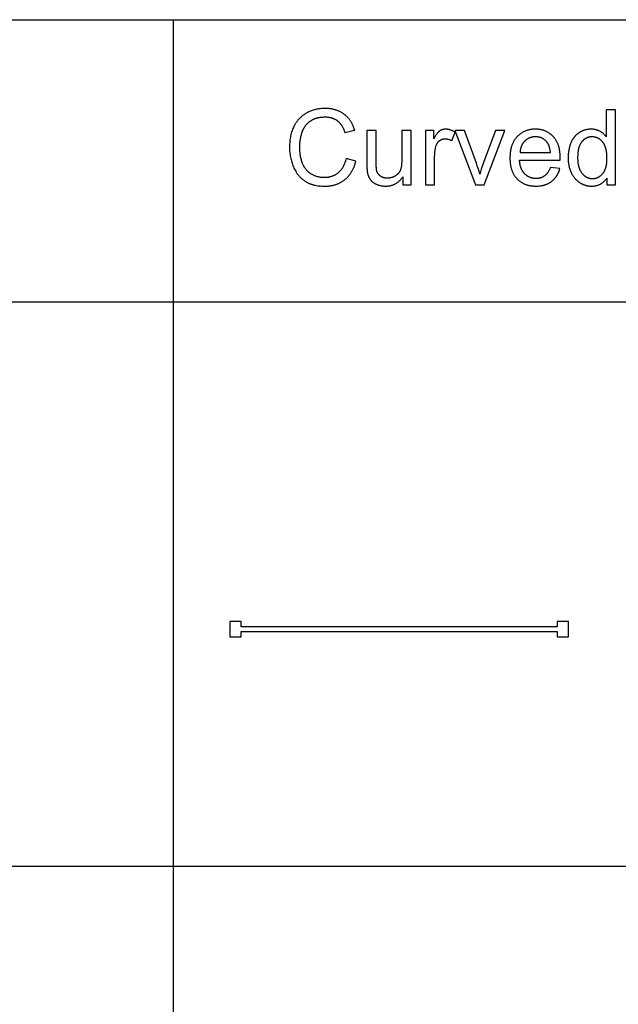
# Model space of a CAD drawing. Units: millimetres. Extents: x 0 to 81000, y 0 to 18000.
# Drawn here: x 17183 to 20365, y 8265 to 13500 of the extents above; entities that cross this region are included whole.
import ezdxf

# ---------------------------------------------------------------- set-up
doc = ezdxf.new("R2010")
doc.units = ezdxf.units.MM
doc.header["$MEASUREMENT"] = 0
for name, color, linetype, true_color in [('- TAB', 4, 'Continuous', 0x00ffff), ('- TITLES', 7, 'Continuous', 0x7fffbf), ('2D DRAWING', 2, 'Continuous', 0xffff00)]:
    doc.layers.add(name, color=color, linetype=linetype, true_color=true_color)

msp = doc.modelspace()

# ---------------------------------------------------------------- linework, layer by layer
at = {"layer": '- TAB'}
for points in [[(12000, 13500), (27000, 13500)], [(18000, 0), (18000, 13500)], [(12000, 12000), (27000, 12000)], [(12000, 9000), (27000, 9000)]]:
    msp.add_lwpolyline(points, dxfattribs=at)
at = {"layer": '- TITLES'}
for points in [[(18963.9, 12911.8), (18961.8, 12918.6), (18960.7, 12922), (18959.5, 12925.3), (18958.3, 12928.5), (18957, 12931.7), (18955.7, 12934.9), (18954.3, 12938), (18952.9, 12941), (18951.4, 12944), (18949.9, 12946.9), (18948.4, 12949.9), (18946.7, 12952.7), (18945.1, 12955.5), (18943.4, 12958.3), (18941.6, 12961), (18939.8, 12963.6), (18938, 12966.2), (18936.1, 12968.8), (18934.1, 12971.3), (18932.1, 12973.8), (18930.1, 12976.2), (18928, 12978.6), (18925.8, 12980.9), (18923.6, 12983.2), (18921.4, 12985.4), (18919.1, 12987.6), (18916.8, 12989.7), (18914.4, 12991.8), (18911.9, 12993.8), (18909.5, 12995.8), (18906.9, 12997.7), (18904.4, 12999.6), (18901.7, 13001.4), (18899.1, 13003.2), (18896.4, 13004.9), (18893.7, 13006.5), (18890.9, 13008.1), (18888.1, 13009.6), (18885.3, 13011.1), (18882.4, 13012.5), (18879.5, 13013.8), (18876.6, 13015.1), (18873.6, 13016.3), (18870.5, 13017.5), (18867.5, 13018.6), (18864.4, 13019.6), (18861.3, 13020.6), (18858.1, 13021.5), (18854.9, 13022.4), (18851.6, 13023.2), (18848.3, 13024), (18845, 13024.6), (18841.7, 13025.3), (18838.3, 13025.8), (18834.8, 13026.3), (18831.4, 13026.8), (18827.9, 13027.2), (18824.3, 13027.5), (18820.7, 13027.8), (18813.5, 13028.1), (18806, 13028.3), (18799.5, 13028.2), (18793, 13027.9), (18786.5, 13027.4), (18780.1, 13026.7), (18773.8, 13025.9), (18767.6, 13024.9), (18761.5, 13023.6), (18755.4, 13022.2), (18749.3, 13020.6), (18743.4, 13018.8), (18737.5, 13016.8), (18731.7, 13014.7), (18725.9, 13012.3), (18720.3, 13009.8), (18714.6, 13007), (18709.1, 13004.1), (18706.4, 13002.6), (18703.7, 13001), (18701, 12999.4), (18698.4, 12997.7), (18695.8, 12996), (18693.3, 12994.3), (18690.8, 12992.5), (18688.4, 12990.7), (18685.9, 12988.8), (18683.6, 12986.9), (18681.2, 12984.9), (18678.9, 12982.9), (18676.7, 12980.8), (18674.4, 12978.7), (18672.3, 12976.6), (18670.1, 12974.4), (18668, 12972.2), (18666, 12969.9), (18663.9, 12967.6), (18661.9, 12965.2), (18660, 12962.8), (18658.1, 12960.4), (18656.2, 12957.9), (18654.4, 12955.4), (18652.6, 12952.8), (18650.9, 12950.2), (18649.2, 12947.5), (18647.5, 12944.8), (18645.9, 12942), (18644.3, 12939.2), (18641.2, 12933.5), (18638.3, 12927.6), (18635.6, 12921.6), (18633.1, 12915.5), (18630.8, 12909.3), (18628.6, 12902.9), (18626.7, 12896.4), (18624.9, 12889.8), (18623.3, 12883), (18621.9, 12876.2), (18620.7, 12869.2), (18619.7, 12862), (18618.8, 12854.8), (18618.2, 12847.4), (18617.7, 12839.9), (18617.5, 12832.3), (18617.4, 12824.6), (18617.4, 12817.4), (18617.7, 12810.4), (18618.1, 12803.4), (18618.7, 12796.4), (18619.4, 12789.5), (18620.3, 12782.7), (18621.4, 12775.9), (18622.6, 12769.2), (18624, 12762.5), (18625.6, 12755.9), (18627.3, 12749.3), (18629.2, 12742.8), (18631.3, 12736.4), (18633.5, 12730), (18635.9, 12723.7), (18638.5, 12717.4), (18641.2, 12711.3), (18644.1, 12705.3), (18647.1, 12699.5), (18650.3, 12693.9), (18651.9, 12691.2), (18653.6, 12688.5), (18655.3, 12685.9), (18657.1, 12683.3), (18658.9, 12680.8), (18660.7, 12678.3), (18662.6, 12675.8), (18664.5, 12673.4), (18666.4, 12671.1), (18668.4, 12668.7), (18670.4, 12666.5), (18672.5, 12664.3), (18674.6, 12662.1), (18676.7, 12660), (18678.9, 12657.9), (18681.1, 12655.8), (18683.3, 12653.8), (18685.6, 12651.9), (18687.9, 12650), (18690.3, 12648.2), (18692.7, 12646.3), (18695.1, 12644.6), (18697.6, 12642.9), (18700.1, 12641.2), (18702.7, 12639.6), (18705.3, 12638), (18707.9, 12636.5), (18710.6, 12635), (18713.4, 12633.6), (18716.1, 12632.3), (18719, 12631), (18721.9, 12629.7), (18724.8, 12628.5), (18727.8, 12627.3), (18730.8, 12626.2), (18733.9, 12625.2), (18737, 12624.2), (18740.2, 12623.2), (18743.4, 12622.3), (18746.6, 12621.5), (18749.9, 12620.7), (18753.3, 12619.9), (18760.2, 12618.6), (18767.2, 12617.5), (18774.4, 12616.5), (18781.8, 12615.8), (18789.4, 12615.3), (18797.2, 12615), (18805.2, 12614.9), (18809.1, 12614.9), (18813, 12615), (18816.8, 12615.2), (18820.5, 12615.4), (18824.3, 12615.7), (18828, 12616.1), (18831.6, 12616.5), (18835.2, 12617), (18838.8, 12617.6), (18842.4, 12618.2), (18845.9, 12618.9), (18849.4, 12619.7), (18852.8, 12620.5), (18856.2, 12621.4), (18859.5, 12622.4), (18862.9, 12623.4), (18866.1, 12624.6), (18869.4, 12625.7), (18872.6, 12627), (18875.8, 12628.3), (18878.9, 12629.6), (18882, 12631.1), (18885.1, 12632.6), (18888.1, 12634.1), (18891.1, 12635.8), (18894, 12637.5), (18896.9, 12639.3), (18899.8, 12641.1), (18902.6, 12643), (18905.4, 12645), (18908.2, 12647), (18910.9, 12649.1), (18913.6, 12651.3), (18916.2, 12653.5), (18918.8, 12655.8), (18921.3, 12658.2), (18923.7, 12660.6), (18926.2, 12663), (18928.5, 12665.6), (18930.8, 12668.2), (18933.1, 12670.8), (18935.3, 12673.5), (18937.5, 12676.3), (18939.6, 12679.1), (18941.6, 12682), (18943.6, 12685), (18945.6, 12688), (18947.5, 12691.1), (18949.3, 12694.2), (18951.1, 12697.4), (18952.8, 12700.7), (18954.5, 12704), (18956.2, 12707.4), (18957.7, 12710.8), (18959.3, 12714.3), (18960.8, 12717.9), (18962.2, 12721.5), (18963.6, 12725.2), (18966.2, 12732.7), (18968.5, 12740.5), (18970.7, 12748.5)], [(18917.8, 12761.9), (18916.4, 12755.7), (18914.8, 12749.6), (18913, 12743.8), (18912.1, 12741), (18911.1, 12738.2), (18910.1, 12735.4), (18909.1, 12732.8), (18908, 12730.1), (18906.9, 12727.5), (18905.7, 12725), (18904.5, 12722.5), (18903.2, 12720), (18902, 12717.6), (18900.6, 12715.3), (18899.3, 12713), (18897.9, 12710.7), (18896.4, 12708.5), (18894.9, 12706.3), (18893.4, 12704.2), (18891.9, 12702.2), (18890.3, 12700.2), (18888.6, 12698.2), (18887, 12696.3), (18885.3, 12694.4), (18883.5, 12692.6), (18881.7, 12690.8), (18879.9, 12689.1), (18878, 12687.4), (18876.1, 12685.8), (18874.2, 12684.2), (18872.2, 12682.7), (18870.2, 12681.2), (18868.2, 12679.8), (18866.2, 12678.4), (18864.1, 12677.1), (18862, 12675.8), (18859.9, 12674.6), (18857.7, 12673.4), (18855.5, 12672.3), (18853.3, 12671.2), (18851.1, 12670.2), (18848.8, 12669.2), (18846.5, 12668.3), (18844.2, 12667.4), (18841.9, 12666.6), (18839.5, 12665.8), (18837.1, 12665.1), (18834.7, 12664.4), (18832.3, 12663.8), (18829.8, 12663.2), (18827.3, 12662.7), (18824.8, 12662.2), (18822.2, 12661.8), (18819.7, 12661.4), (18817, 12661.1), (18814.4, 12660.8), (18811.8, 12660.6), (18809.1, 12660.4), (18806.4, 12660.3), (18803.6, 12660.2), (18800.9, 12660.2), (18796.3, 12660.2), (18791.8, 12660.5), (18787.3, 12660.8), (18782.9, 12661.3), (18778.5, 12662), (18774.2, 12662.8), (18769.9, 12663.8), (18765.6, 12664.9), (18761.4, 12666.1), (18757.2, 12667.5), (18753.1, 12669), (18749, 12670.7), (18744.9, 12672.6), (18740.9, 12674.6), (18736.9, 12676.7), (18733, 12679), (18731, 12680.2), (18729.1, 12681.4), (18727.2, 12682.7), (18725.4, 12684), (18723.6, 12685.3), (18721.8, 12686.7), (18720, 12688.1), (18718.3, 12689.6), (18716.6, 12691.1), (18715, 12692.6), (18713.4, 12694.2), (18711.8, 12695.8), (18710.2, 12697.4), (18708.7, 12699.1), (18707.2, 12700.8), (18705.7, 12702.6), (18704.3, 12704.4), (18702.9, 12706.2), (18701.5, 12708.1), (18700.2, 12710), (18698.9, 12711.9), (18697.6, 12713.9), (18696.4, 12715.9), (18695.2, 12718), (18694, 12720.1), (18692.9, 12722.2), (18691.8, 12724.4), (18690.7, 12726.6), (18689.7, 12728.9), (18688.7, 12731.1), (18686.8, 12735.8), (18685, 12740.6), (18683.3, 12745.5), (18681.7, 12750.5), (18680.2, 12755.6), (18678.9, 12760.9), (18677.7, 12766.2), (18676.6, 12771.6), (18675.6, 12777.1), (18674.7, 12782.7), (18674, 12788.4), (18673.3, 12794.2), (18672.8, 12800.2), (18672.4, 12806.2), (18672.1, 12812.3), (18671.9, 12818.5), (18671.9, 12824.8), (18671.9, 12829.8), (18672.1, 12834.7), (18672.3, 12839.6), (18672.7, 12844.5), (18673.1, 12849.3), (18673.7, 12854.2), (18674.3, 12859), (18675, 12863.8), (18675.9, 12868.6), (18676.8, 12873.4), (18677.8, 12878.1), (18678.9, 12882.8), (18680.2, 12887.6), (18681.5, 12892.3), (18682.9, 12896.9), (18684.4, 12901.6), (18685.2, 12903.9), (18686.1, 12906.2), (18686.9, 12908.4), (18687.9, 12910.7), (18688.8, 12912.9), (18689.8, 12915), (18690.8, 12917.2), (18691.9, 12919.3), (18692.9, 12921.3), (18694.1, 12923.4), (18695.2, 12925.4), (18696.4, 12927.4), (18697.7, 12929.3), (18698.9, 12931.3), (18700.2, 12933.2), (18701.6, 12935), (18703, 12936.9), (18704.4, 12938.7), (18705.8, 12940.5), (18707.3, 12942.2), (18708.8, 12943.9), (18710.4, 12945.6), (18712, 12947.3), (18713.6, 12948.9), (18715.3, 12950.5), (18717, 12952.1), (18718.7, 12953.6), (18720.5, 12955.1), (18722.3, 12956.6), (18724.1, 12958.1), (18726, 12959.5), (18727.9, 12960.9), (18729.9, 12962.3), (18731.9, 12963.6), (18733.9, 12964.9), (18735.9, 12966.1), (18738, 12967.3), (18740.1, 12968.4), (18742.2, 12969.5), (18744.3, 12970.6), (18746.5, 12971.6), (18748.7, 12972.6), (18751, 12973.5), (18753.3, 12974.4), (18755.6, 12975.2), (18757.9, 12976), (18760.3, 12976.8), (18762.7, 12977.5), (18765.1, 12978.1), (18767.5, 12978.8), (18770, 12979.3), (18772.5, 12979.9), (18775.1, 12980.4), (18777.6, 12980.8), (18780.2, 12981.2), (18782.9, 12981.6), (18788.2, 12982.2), (18793.7, 12982.6), (18799.2, 12982.9), (18805, 12983), (18809.9, 12982.9), (18814.8, 12982.7), (18819.5, 12982.3), (18821.8, 12982), (18824.1, 12981.7), (18826.4, 12981.4), (18828.7, 12981), (18830.9, 12980.6), (18833.1, 12980.2), (18835.3, 12979.7), (18837.4, 12979.2), (18839.5, 12978.6), (18841.6, 12978), (18843.7, 12977.4), (18845.7, 12976.7), (18847.7, 12976), (18849.7, 12975.2), (18851.7, 12974.4), (18853.6, 12973.6), (18855.5, 12972.7), (18857.4, 12971.8), (18859.3, 12970.8), (18861.1, 12969.9), (18862.9, 12968.8), (18864.7, 12967.8), (18866.4, 12966.6), (18868.1, 12965.5), (18869.8, 12964.3), (18871.5, 12963.1), (18873.1, 12961.8), (18874.7, 12960.5), (18876.3, 12959.1), (18877.9, 12957.7), (18879.4, 12956.3), (18881, 12954.8), (18882.5, 12953.2), (18883.9, 12951.7), (18885.4, 12950), (18886.8, 12948.3), (18888.2, 12946.6), (18889.6, 12944.8), (18890.9, 12943), (18892.2, 12941.1), (18893.5, 12939.2), (18894.8, 12937.3), (18896, 12935.2), (18897.3, 12933.2), (18898.5, 12931.1), (18899.6, 12928.9), (18901.9, 12924.5), (18904.1, 12919.9), (18906.2, 12915.1), (18908.2, 12910.1), (18910, 12904.9), (18911.8, 12899.6)], [(20349.3, 13021.4), (20300.5, 13021.4)], [(20300.5, 13021.4), (20300.5, 12878)], [(20349.3, 12621.7), (20349.3, 13021.4)], [(18911.8, 12899.6), (18963.9, 12911.8)], [(19077.6, 12911.3), (19028.5, 12911.3)], [(19028.5, 12911.3), (19028.5, 12731.9)], [(19077.6, 12750.7), (19077.6, 12911.3)], [(19263.3, 12911.3), (19214.2, 12911.3)], [(19214.2, 12911.3), (19214.2, 12756.1)], [(19263.3, 12621.7), (19263.3, 12911.3)], [(19383.8, 12911.3), (19339.6, 12911.3)], [(19339.6, 12911.3), (19339.6, 12621.7)], [(19497, 12902), (19493.8, 12903.9), (19490.6, 12905.7), (19487.4, 12907.4), (19484.2, 12908.9), (19481, 12910.4), (19477.9, 12911.6), (19474.7, 12912.8), (19471.5, 12913.9), (19470, 12914.4), (19468.4, 12914.8), (19466.8, 12915.2), (19465.3, 12915.6), (19463.7, 12916), (19462.1, 12916.3), (19460.6, 12916.6), (19459, 12916.8), (19457.4, 12917.1), (19455.9, 12917.3), (19454.3, 12917.4), (19452.7, 12917.6), (19451.2, 12917.7), (19449.6, 12917.8), (19448.1, 12917.8), (19446.5, 12917.8), (19445.5, 12917.8), (19444.4, 12917.8), (19443.3, 12917.7), (19442.3, 12917.7), (19441.2, 12917.6), (19440.2, 12917.5), (19439.2, 12917.4), (19438.1, 12917.2), (19437.1, 12917), (19436.1, 12916.9), (19435.1, 12916.7), (19434.1, 12916.4), (19433, 12916.2), (19432, 12915.9), (19431.1, 12915.7), (19430.1, 12915.4), (19429.1, 12915.1), (19428.1, 12914.7), (19427.1, 12914.4), (19426.2, 12914), (19425.2, 12913.6), (19424.3, 12913.2), (19423.3, 12912.8), (19422.4, 12912.3), (19421.4, 12911.8), (19420.5, 12911.3), (19419.6, 12910.8), (19418.7, 12910.3), (19417.7, 12909.8), (19416.8, 12909.2), (19415.9, 12908.6), (19415, 12908), (19414.1, 12907.4), (19413.2, 12906.7), (19412.3, 12906), (19411.4, 12905.2), (19410.5, 12904.4), (19409.6, 12903.6), (19408.7, 12902.7), (19407.7, 12901.8), (19406.8, 12900.8), (19405.8, 12899.8), (19403.9, 12897.7), (19402, 12895.4), (19400.1, 12892.9), (19398.1, 12890.3), (19396.1, 12887.5), (19394.1, 12884.6), (19392.1, 12881.5), (19388, 12874.8), (19383.8, 12867.4)], [(19383.8, 12867.4), (19383.8, 12911.3)], [(19480.1, 12856.5), (19497, 12902)], [(19548.2, 12911.3), (19496.4, 12911.3)], [(19496.4, 12911.3), (19606.6, 12621.7)], [(19610.4, 12737.9), (19548.2, 12911.3)], [(19711.6, 12911.3), (19647.2, 12734.6)], [(19652.4, 12621.7), (19762, 12911.3)], [(19762, 12911.3), (19711.6, 12911.3)], [(20055.7, 12754), (20055.9, 12767), (20055.8, 12775.9), (20055.4, 12784.5), (20055, 12788.7), (20054.6, 12792.8), (20054.2, 12796.9), (20053.6, 12800.9), (20053, 12804.8), (20052.3, 12808.7), (20051.6, 12812.5), (20050.8, 12816.3), (20049.9, 12820), (20048.9, 12823.6), (20047.9, 12827.2), (20046.7, 12830.7), (20045.6, 12834.2), (20044.3, 12837.5), (20043, 12840.9), (20041.6, 12844.1), (20040.1, 12847.3), (20038.5, 12850.4), (20036.9, 12853.5), (20035.2, 12856.5), (20033.5, 12859.5), (20031.6, 12862.3), (20029.7, 12865.1), (20027.8, 12867.9), (20025.7, 12870.6), (20023.6, 12873.2), (20021.4, 12875.8), (20019.1, 12878.3), (20016.8, 12880.7), (20014.4, 12883.1), (20012, 12885.4), (20009.6, 12887.6), (20007.1, 12889.7), (20004.6, 12891.7), (20002, 12893.7), (19999.4, 12895.6), (19996.7, 12897.4), (19994, 12899.1), (19991.3, 12900.8), (19988.5, 12902.4), (19985.7, 12903.9), (19982.8, 12905.3), (19979.9, 12906.7), (19977, 12907.9), (19974, 12909.1), (19971, 12910.3), (19967.9, 12911.3), (19964.8, 12912.3), (19961.7, 12913.2), (19958.5, 12914), (19955.2, 12914.7), (19952, 12915.4), (19948.6, 12915.9), (19945.3, 12916.4), (19941.9, 12916.9), (19938.4, 12917.2), (19934.9, 12917.5), (19931.4, 12917.7), (19927.9, 12917.8), (19924.2, 12917.8), (19920.5, 12917.8), (19916.8, 12917.7), (19913.2, 12917.5), (19909.6, 12917.2), (19906, 12916.8), (19902.5, 12916.4), (19899.1, 12915.9), (19895.6, 12915.3), (19892.3, 12914.6), (19888.9, 12913.9), (19885.6, 12913.1), (19882.4, 12912.2), (19879.2, 12911.2), (19876, 12910.1), (19872.9, 12909), (19869.8, 12907.7), (19866.8, 12906.4), (19863.8, 12905.1), (19860.9, 12903.6), (19858, 12902.1), (19855.1, 12900.4), (19852.3, 12898.8), (19849.6, 12897), (19846.8, 12895.1), (19844.2, 12893.2), (19841.5, 12891.2), (19838.9, 12889.1), (19836.4, 12886.9), (19833.9, 12884.7), (19831.4, 12882.4), (19829, 12880), (19826.6, 12877.5), (19824.3, 12874.9), (19822.1, 12872.3), (19819.9, 12869.6), (19817.8, 12866.9), (19815.8, 12864.1), (19813.8, 12861.2), (19812, 12858.2), (19810.2, 12855.2), (19808.4, 12852.2), (19806.8, 12849.1), (19805.2, 12845.9), (19803.7, 12842.6), (19802.3, 12839.3), (19800.9, 12835.9), (19799.6, 12832.4), (19798.4, 12828.9), (19797.3, 12825.4), (19796.2, 12821.7), (19795.2, 12818), (19794.3, 12814.2), (19793.4, 12810.4), (19792.7, 12806.5), (19792, 12802.6), (19791.4, 12798.5), (19790.8, 12794.4), (19790.3, 12790.3), (19789.9, 12786.1), (19789.6, 12781.8), (19789.3, 12777.5), (19789.1, 12773), (19789, 12764), (19789.1, 12755.3), (19789.3, 12751.1), (19789.6, 12746.9), (19789.9, 12742.7), (19790.3, 12738.7), (19790.8, 12734.7), (19791.3, 12730.7), (19791.9, 12726.8), (19792.6, 12723), (19793.4, 12719.2), (19794.2, 12715.5), (19795.1, 12711.9), (19796.1, 12708.3), (19797.2, 12704.8), (19798.3, 12701.3), (19799.5, 12697.9), (19800.8, 12694.6), (19802.1, 12691.3), (19803.5, 12688.1), (19805, 12684.9), (19806.6, 12681.8), (19808.2, 12678.8), (19809.9, 12675.8), (19811.7, 12672.9), (19813.6, 12670.1), (19815.5, 12667.3), (19817.5, 12664.6), (19819.6, 12661.9), (19821.7, 12659.3), (19823.9, 12656.8), (19826.2, 12654.3), (19828.6, 12651.9), (19831, 12649.6), (19833.4, 12647.3), (19835.9, 12645.1), (19838.5, 12643), (19841.1, 12641), (19843.8, 12639), (19846.5, 12637.2), (19849.2, 12635.4), (19852, 12633.7), (19854.9, 12632), (19857.8, 12630.5), (19860.8, 12629), (19863.8, 12627.5), (19866.9, 12626.2), (19870, 12624.9), (19873.2, 12623.8), (19876.4, 12622.7), (19879.7, 12621.6), (19883, 12620.7), (19886.4, 12619.8), (19889.8, 12619), (19893.3, 12618.3), (19896.8, 12617.6), (19900.4, 12617), (19904.1, 12616.5), (19907.8, 12616.1), (19911.5, 12615.8), (19915.3, 12615.5), (19919.1, 12615.3), (19923, 12615.2), (19927, 12615.2), (19933.2, 12615.3), (19939.3, 12615.5), (19945.3, 12616), (19948.2, 12616.3), (19951.1, 12616.7), (19953.9, 12617.1), (19956.7, 12617.6), (19959.5, 12618.1), (19962.3, 12618.6), (19965, 12619.2), (19967.7, 12619.9), (19970.3, 12620.6), (19972.9, 12621.3), (19975.5, 12622.1), (19978, 12622.9), (19980.5, 12623.8), (19983, 12624.8), (19985.4, 12625.7), (19987.8, 12626.8), (19990.2, 12627.8), (19992.5, 12629), (19994.8, 12630.1), (19997.1, 12631.4), (19999.3, 12632.6), (20001.5, 12634), (20003.6, 12635.3), (20005.7, 12636.7), (20007.8, 12638.2), (20009.9, 12639.7), (20011.9, 12641.3), (20013.8, 12642.9), (20015.8, 12644.5), (20017.7, 12646.2), (20019.5, 12647.9), (20021.3, 12649.6), (20023.1, 12651.4), (20024.8, 12653.2), (20026.5, 12655.1), (20028.1, 12657), (20029.7, 12658.9), (20031.3, 12660.9), (20032.8, 12662.9), (20034.3, 12665), (20035.8, 12667.1), (20037.2, 12669.2), (20038.6, 12671.4), (20039.9, 12673.6), (20041.2, 12675.9), (20042.4, 12678.2), (20043.6, 12680.5), (20044.8, 12682.9), (20045.9, 12685.3), (20047, 12687.7), (20048.1, 12690.2), (20049.1, 12692.7), (20050.1, 12695.3), (20051, 12697.9), (20051.9, 12700.5), (20052.7, 12703.2), (20054.3, 12708.7)], [(20300.5, 12878), (20298.9, 12880.2), (20297.2, 12882.3), (20295.4, 12884.4), (20293.6, 12886.5), (20291.8, 12888.4), (20289.8, 12890.4), (20287.8, 12892.2), (20285.8, 12894.1), (20283.7, 12895.8), (20281.5, 12897.6), (20279.3, 12899.2), (20277, 12900.8), (20274.7, 12902.4), (20272.2, 12903.9), (20269.8, 12905.4), (20267.3, 12906.8), (20264.7, 12908.1), (20262.1, 12909.4), (20259.4, 12910.5), (20256.7, 12911.6), (20253.9, 12912.6), (20251.1, 12913.5), (20248.3, 12914.3), (20245.4, 12915.1), (20242.4, 12915.7), (20239.5, 12916.3), (20236.4, 12916.7), (20233.4, 12917.1), (20230.2, 12917.4), (20227.1, 12917.7), (20223.9, 12917.8), (20220.6, 12917.8), (20216.2, 12917.8), (20211.8, 12917.5), (20207.5, 12917.2), (20205.3, 12916.9), (20203.2, 12916.6), (20201.1, 12916.3), (20199, 12916), (20196.9, 12915.6), (20194.8, 12915.2), (20192.7, 12914.7), (20190.7, 12914.2), (20188.6, 12913.7), (20186.6, 12913.1), (20184.6, 12912.5), (20182.6, 12911.9), (20180.6, 12911.2), (20178.6, 12910.5), (20176.7, 12909.7), (20174.7, 12908.9), (20172.8, 12908.1), (20170.9, 12907.2), (20169, 12906.3), (20167.1, 12905.4), (20165.2, 12904.4), (20163.3, 12903.4), (20161.5, 12902.4), (20159.6, 12901.3), (20157.8, 12900.2), (20156, 12899), (20154.2, 12897.8), (20152.5, 12896.6), (20150.7, 12895.3), (20149, 12894), (20147.3, 12892.7), (20145.7, 12891.4), (20144.1, 12890), (20142.5, 12888.6), (20140.9, 12887.1), (20139.4, 12885.6), (20137.8, 12884.1), (20136.4, 12882.6), (20134.9, 12881), (20133.5, 12879.4), (20132.1, 12877.7), (20130.7, 12876.1), (20129.4, 12874.4), (20128.1, 12872.6), (20126.8, 12870.9), (20125.5, 12869), (20124.3, 12867.2), (20123.1, 12865.3), (20121.9, 12863.4), (20120.8, 12861.5), (20119.7, 12859.5), (20118.6, 12857.5), (20116.5, 12853.5), (20114.5, 12849.2), (20112.7, 12844.9), (20110.9, 12840.4), (20109.3, 12835.9), (20107.7, 12831.4), (20106.3, 12826.7), (20105, 12822), (20103.8, 12817.3), (20102.8, 12812.5), (20101.8, 12807.6), (20101, 12802.6), (20100.2, 12797.6), (20099.6, 12792.5), (20099.1, 12787.4), (20098.7, 12782.2), (20098.4, 12776.9), (20098.3, 12771.6), (20098.2, 12766.2), (20098.3, 12760.7), (20098.5, 12755.3), (20098.8, 12749.9), (20099.2, 12744.6), (20099.8, 12739.4), (20100.4, 12734.3), (20101.3, 12729.3), (20102.2, 12724.3), (20103.2, 12719.5), (20104.4, 12714.7), (20105.7, 12709.9), (20107.2, 12705.3), (20108.7, 12700.8), (20110.4, 12696.3), (20112.2, 12691.9), (20114.2, 12687.6), (20116.2, 12683.3), (20118.3, 12679.2), (20120.6, 12675.3), (20122.9, 12671.4), (20125.4, 12667.6), (20128, 12664), (20130.6, 12660.5), (20132, 12658.8), (20133.4, 12657.1), (20134.8, 12655.5), (20136.2, 12653.9), (20137.7, 12652.3), (20139.2, 12650.7), (20140.7, 12649.2), (20142.3, 12647.7), (20143.8, 12646.2), (20145.4, 12644.7), (20147.1, 12643.3), (20148.7, 12641.9), (20150.4, 12640.6), (20152.1, 12639.3), (20153.8, 12638), (20155.6, 12636.7), (20157.3, 12635.5), (20159.1, 12634.3), (20162.8, 12631.9), (20164.6, 12630.8), (20166.5, 12629.8), (20168.4, 12628.8), (20170.2, 12627.8), (20172.1, 12626.8), (20174, 12625.9), (20175.9, 12625), (20177.8, 12624.2), (20179.8, 12623.4), (20181.7, 12622.6), (20183.7, 12621.9), (20185.6, 12621.2), (20187.6, 12620.6), (20189.6, 12619.9), (20191.6, 12619.4), (20193.6, 12618.8), (20195.6, 12618.3), (20197.6, 12617.9), (20199.7, 12617.4), (20201.7, 12617), (20203.8, 12616.7), (20205.8, 12616.4), (20207.9, 12616.1), (20210, 12615.8), (20212.1, 12615.6), (20214.2, 12615.5), (20216.4, 12615.3), (20218.5, 12615.2), (20222.8, 12615.2), (20226.1, 12615.2), (20229.4, 12615.3), (20232.6, 12615.5), (20235.8, 12615.8), (20238.9, 12616.2), (20241.9, 12616.7), (20245, 12617.2), (20247.9, 12617.9), (20250.8, 12618.6), (20253.7, 12619.4), (20256.5, 12620.3), (20259.2, 12621.2), (20262, 12622.3), (20264.6, 12623.4), (20267.2, 12624.6), (20269.8, 12625.9), (20272.3, 12627.3), (20274.7, 12628.8), (20277.1, 12630.4), (20279.5, 12632), (20281.8, 12633.7), (20284.1, 12635.5), (20286.3, 12637.4), (20288.4, 12639.4), (20290.5, 12641.5), (20292.6, 12643.6), (20294.6, 12645.8), (20296.5, 12648.2), (20298.4, 12650.5), (20300.2, 12653), (20302, 12655.6), (20303.8, 12658.2)], [(19388.7, 12773.3), (19388.9, 12781), (19389.2, 12788.5), (19389.5, 12792.3), (19389.9, 12795.9), (19390.3, 12799.6), (19390.8, 12803.2), (19391.3, 12806.7), (19391.9, 12810.3), (19392.6, 12813.7), (19393.3, 12817.2), (19394.1, 12820.6), (19395, 12824), (19395.9, 12827.3), (19396.9, 12830.6), (19397.6, 12832.7), (19398.4, 12834.7), (19399.2, 12836.8), (19399.6, 12837.7), (19400.1, 12838.7), (19400.6, 12839.6), (19401, 12840.6), (19401.5, 12841.5), (19402, 12842.4), (19402.6, 12843.3), (19403.1, 12844.2), (19403.6, 12845), (19404.2, 12845.9), (19404.8, 12846.7), (19405.4, 12847.5), (19406, 12848.3), (19406.6, 12849.1), (19407.2, 12849.9), (19407.9, 12850.6), (19408.5, 12851.4), (19409.2, 12852.1), (19409.9, 12852.8), (19410.6, 12853.5), (19411.4, 12854.2), (19412.1, 12854.9), (19412.8, 12855.5), (19413.6, 12856.2), (19414.4, 12856.8), (19415.2, 12857.4), (19416, 12858), (19416.8, 12858.6), (19417.6, 12859.2), (19418.4, 12859.7), (19419.3, 12860.2), (19420.1, 12860.7), (19420.9, 12861.2), (19421.8, 12861.7), (19422.6, 12862.1), (19423.5, 12862.5), (19424.4, 12862.9), (19425.2, 12863.3), (19426.1, 12863.7), (19427, 12864), (19427.9, 12864.4), (19428.8, 12864.7), (19429.7, 12865), (19430.6, 12865.3), (19431.5, 12865.5), (19432.5, 12865.7), (19433.4, 12866), (19434.3, 12866.2), (19435.3, 12866.3), (19436.2, 12866.5), (19437.2, 12866.6), (19438.2, 12866.8), (19439.1, 12866.9), (19440.1, 12867), (19441.1, 12867), (19442.1, 12867.1), (19443.1, 12867.1), (19444.1, 12867.1), (19445.2, 12867.1), (19446.3, 12867.1), (19447.5, 12867), (19448.6, 12866.9), (19449.7, 12866.8), (19450.8, 12866.7), (19452, 12866.6), (19453.1, 12866.4), (19454.2, 12866.3), (19455.3, 12866.1), (19456.5, 12865.9), (19457.6, 12865.6), (19458.7, 12865.4), (19459.8, 12865.1), (19462.1, 12864.5), (19464.3, 12863.7), (19466.6, 12863), (19468.8, 12862.1), (19471.1, 12861.1), (19473.3, 12860.1), (19475.6, 12859), (19477.8, 12857.8), (19480.1, 12856.5)], [(20004.1, 12794.3), (20003.7, 12798.8), (20003.1, 12803.2), (20002.5, 12807.4), (20001.7, 12811.4), (20000.9, 12815.4), (20000, 12819.1), (19999, 12822.8), (19998.4, 12824.5), (19997.9, 12826.3), (19997.3, 12828), (19996.7, 12829.6), (19996, 12831.3), (19995.4, 12832.8), (19994.7, 12834.4), (19994, 12835.9), (19993.2, 12837.4), (19992.5, 12838.8), (19991.7, 12840.2), (19990.9, 12841.6), (19990.1, 12843), (19989.2, 12844.3), (19988.3, 12845.5), (19987.5, 12846.8), (19986.5, 12848), (19985.6, 12849.1), (19984.1, 12850.9), (19982.6, 12852.5), (19981.1, 12854.2), (19979.5, 12855.8), (19977.9, 12857.3), (19976.3, 12858.8), (19974.7, 12860.2), (19973, 12861.5), (19971.3, 12862.8), (19969.6, 12864.1), (19967.8, 12865.3), (19966, 12866.4), (19964.2, 12867.5), (19962.4, 12868.5), (19960.6, 12869.5), (19958.7, 12870.4), (19956.8, 12871.2), (19954.8, 12872), (19952.8, 12872.8), (19950.8, 12873.5), (19948.8, 12874.1), (19946.8, 12874.7), (19944.7, 12875.2), (19942.6, 12875.7), (19940.5, 12876.1), (19938.3, 12876.5), (19936.1, 12876.8), (19933.9, 12877), (19931.7, 12877.2), (19929.4, 12877.4), (19927.1, 12877.4), (19924.8, 12877.5), (19922.7, 12877.4), (19920.6, 12877.4), (19918.5, 12877.3), (19916.5, 12877.1), (19914.5, 12876.9), (19912.5, 12876.7), (19910.5, 12876.4), (19908.6, 12876.1), (19906.6, 12875.7), (19904.7, 12875.3), (19902.8, 12874.8), (19900.9, 12874.3), (19899.1, 12873.7), (19897.3, 12873.1), (19895.5, 12872.5), (19893.7, 12871.8), (19891.9, 12871.1), (19890.2, 12870.3), (19888.4, 12869.5), (19886.7, 12868.6), (19885, 12867.7), (19883.4, 12866.8), (19881.7, 12865.8), (19880.1, 12864.7), (19878.5, 12863.7), (19877, 12862.5), (19875.4, 12861.4), (19873.9, 12860.1), (19872.4, 12858.9), (19870.9, 12857.6), (19869.4, 12856.2), (19867.9, 12854.8), (19866.5, 12853.4), (19865.1, 12852), (19863.8, 12850.5), (19862.5, 12848.9), (19861.2, 12847.4), (19860, 12845.8), (19858.8, 12844.2), (19857.7, 12842.6), (19856.6, 12840.9), (19855.5, 12839.2), (19854.5, 12837.5), (19853.6, 12835.7), (19852.6, 12833.9), (19851.7, 12832.1), (19850.9, 12830.3), (19850, 12828.4), (19849.3, 12826.5), (19848.5, 12824.5), (19847.8, 12822.6), (19847.2, 12820.6), (19846.6, 12818.6), (19846, 12816.5), (19845.5, 12814.4), (19845, 12812.3), (19844.5, 12810.2), (19844.1, 12808), (19843.7, 12805.8), (19843.4, 12803.5), (19843.1, 12801.3), (19842.8, 12799), (19842.6, 12796.7), (19842.4, 12794.3)], [(19842.4, 12794.3), (20004.1, 12794.3)], [(18970.7, 12748.5), (18917.8, 12761.9)], [(19028.5, 12731.9), (19028.7, 12717.2), (19029, 12710.7), (19029.3, 12704.7), (19029.7, 12699.3), (19030.2, 12694.3), (19030.5, 12692.1), (19030.8, 12689.9), (19031.2, 12687.9), (19031.5, 12686.1), (19032.1, 12683.4), (19032.7, 12680.8), (19033.4, 12678.2), (19034.1, 12675.7), (19034.9, 12673.2), (19035.7, 12670.8), (19036.6, 12668.5), (19037.5, 12666.2), (19038.5, 12663.9), (19039.5, 12661.7), (19040.6, 12659.6), (19041.7, 12657.5), (19042.9, 12655.5), (19044.1, 12653.5), (19045.3, 12651.5), (19046.7, 12649.7), (19047.4, 12648.7), (19048.1, 12647.8), (19048.8, 12646.9), (19049.5, 12646), (19050.3, 12645.1), (19051.1, 12644.3), (19051.9, 12643.4), (19052.8, 12642.5), (19053.6, 12641.7), (19054.5, 12640.9), (19055.4, 12640), (19056.4, 12639.2), (19058.3, 12637.6), (19060.3, 12636.1), (19062.4, 12634.5), (19064.6, 12633.1), (19066.9, 12631.6), (19069.3, 12630.2), (19071.7, 12628.8), (19074.3, 12627.5), (19076.9, 12626.2), (19079.7, 12625), (19082.5, 12623.8), (19085.3, 12622.7), (19088.1, 12621.6), (19091, 12620.7), (19093.9, 12619.8), (19096.8, 12619), (19099.8, 12618.3), (19102.7, 12617.6), (19105.7, 12617), (19108.8, 12616.5), (19111.8, 12616.1), (19114.9, 12615.8), (19118, 12615.5), (19121.2, 12615.3), (19124.3, 12615.2), (19127.5, 12615.2), (19131.1, 12615.2), (19134.7, 12615.4), (19138.2, 12615.6), (19141.7, 12615.9), (19145.1, 12616.4), (19148.4, 12616.9), (19151.8, 12617.5), (19155, 12618.2), (19158.3, 12619), (19161.4, 12620), (19164.6, 12621), (19167.7, 12622.1), (19170.7, 12623.3), (19173.7, 12624.6), (19176.6, 12626), (19179.5, 12627.4), (19182.4, 12629), (19185.2, 12630.7), (19187.9, 12632.5), (19190.6, 12634.3), (19193.3, 12636.3), (19195.9, 12638.4), (19198.5, 12640.5), (19201, 12642.8), (19203.4, 12645.1), (19205.9, 12647.6), (19208.2, 12650.1), (19210.6, 12652.7), (19212.8, 12655.5), (19215.1, 12658.3), (19217.3, 12661.2), (19219.4, 12664.2)], [(19214.2, 12756.1), (19214.1, 12747.1), (19213.7, 12738.7), (19213.4, 12734.7), (19213.1, 12730.8), (19212.7, 12727.1), (19212.2, 12723.4), (19211.7, 12720), (19211.1, 12716.7), (19210.4, 12713.5), (19209.7, 12710.4), (19208.9, 12707.5), (19208.1, 12704.7), (19207.6, 12703.4), (19207.2, 12702.1), (19206.7, 12700.8), (19206.2, 12699.6), (19205.7, 12698.3), (19205.1, 12697.2), (19204.6, 12696), (19204, 12694.8), (19203.4, 12693.7), (19202.8, 12692.5), (19202.1, 12691.4), (19201.4, 12690.3), (19200.8, 12689.2), (19200, 12688.2), (19199.3, 12687.1), (19198.6, 12686.1), (19197.8, 12685.1), (19197, 12684.1), (19196.2, 12683.1), (19195.3, 12682.1), (19194.4, 12681.2), (19193.5, 12680.2), (19192.6, 12679.3), (19191.7, 12678.4), (19190.7, 12677.5), (19189.8, 12676.6), (19188.8, 12675.8), (19187.7, 12674.9), (19186.7, 12674.1), (19185.6, 12673.3), (19184.5, 12672.5), (19183.4, 12671.7), (19182.3, 12670.9), (19181.2, 12670.2), (19180, 12669.5), (19178.8, 12668.7), (19176.3, 12667.4), (19173.9, 12666.1), (19171.4, 12664.9), (19168.9, 12663.8), (19166.4, 12662.8), (19163.9, 12661.8), (19161.3, 12661), (19158.7, 12660.3), (19156.1, 12659.6), (19153.5, 12659), (19150.9, 12658.5), (19148.2, 12658.1), (19145.5, 12657.8), (19142.8, 12657.6), (19140.1, 12657.5), (19137.3, 12657.4), (19134.6, 12657.5), (19131.9, 12657.6), (19129.3, 12657.8), (19128, 12658), (19126.7, 12658.1), (19125.5, 12658.3), (19124.2, 12658.5), (19123, 12658.7), (19121.8, 12659), (19120.6, 12659.3), (19119.4, 12659.5), (19118.2, 12659.9), (19117, 12660.2), (19115.9, 12660.5), (19114.7, 12660.9), (19113.6, 12661.3), (19112.5, 12661.7), (19111.4, 12662.2), (19110.3, 12662.6), (19109.2, 12663.1), (19108.2, 12663.6), (19107.1, 12664.2), (19106.1, 12664.7), (19105.1, 12665.3), (19104.1, 12665.9), (19103.1, 12666.5), (19102.1, 12667.1), (19101.2, 12667.8), (19100.2, 12668.5), (19099.3, 12669.2), (19098.4, 12669.9), (19097.5, 12670.6), (19096.7, 12671.4), (19095.8, 12672.1), (19095, 12672.9), (19094.2, 12673.7), (19093.4, 12674.5), (19092.6, 12675.3), (19091.9, 12676.2), (19091.2, 12677), (19090.5, 12677.9), (19089.8, 12678.8), (19089.1, 12679.7), (19088.5, 12680.7), (19087.8, 12681.6), (19087.2, 12682.6), (19086.7, 12683.5), (19086.1, 12684.5), (19085.5, 12685.5), (19085, 12686.5), (19084.5, 12687.6), (19084, 12688.6), (19083.6, 12689.7), (19083.1, 12690.8), (19082.7, 12691.9), (19082.3, 12693), (19081.9, 12694.2), (19081.6, 12695.3), (19081.2, 12696.5), (19080.9, 12697.7), (19080.6, 12698.9), (19080.3, 12700.6), (19079.9, 12702.6), (19079.6, 12704.8), (19079.3, 12707.1), (19078.8, 12712.4), (19078.4, 12718.5), (19077.8, 12733), (19077.6, 12750.7)], [(19388.7, 12621.7), (19388.7, 12773.3)], [(19628.9, 12679.5), (19624.6, 12694.5), (19620.1, 12709.2), (19615.3, 12723.7), (19610.4, 12737.9)], [(19647.2, 12734.6), (19636.8, 12704.7), (19632.5, 12691.5), (19628.9, 12679.5)], [(20003.6, 12715), (20002.2, 12711.1), (20000.7, 12707.5), (19999.1, 12703.9), (19997.5, 12700.5), (19995.8, 12697.2), (19994.1, 12694), (19992.3, 12691), (19991.4, 12689.5), (19990.4, 12688.1), (19989.5, 12686.7), (19988.5, 12685.3), (19987.5, 12684), (19986.5, 12682.7), (19985.5, 12681.4), (19984.5, 12680.2), (19983.4, 12679), (19982.4, 12677.8), (19981.3, 12676.7), (19980.2, 12675.6), (19979.1, 12674.5), (19978, 12673.5), (19976.8, 12672.5), (19975.7, 12671.5), (19974.5, 12670.6), (19973.3, 12669.7), (19972.1, 12668.8), (19970.9, 12668), (19969.7, 12667.2), (19968.4, 12666.4), (19967.2, 12665.6), (19965.9, 12664.9), (19964.6, 12664.2), (19963.3, 12663.5), (19962, 12662.8), (19960.6, 12662.2), (19959.3, 12661.6), (19957.9, 12661.1), (19956.5, 12660.5), (19955.1, 12660), (19953.7, 12659.5), (19952.3, 12659.1), (19950.8, 12658.6), (19949.3, 12658.2), (19947.9, 12657.9), (19946.4, 12657.5), (19944.9, 12657.2), (19943.3, 12656.9), (19941.8, 12656.6), (19940.2, 12656.4), (19938.7, 12656.2), (19937.1, 12656), (19935.5, 12655.9), (19933.9, 12655.7), (19930.6, 12655.6), (19927.2, 12655.5), (19925, 12655.5), (19922.8, 12655.6), (19920.5, 12655.7), (19918.4, 12655.9), (19916.2, 12656.1), (19914.1, 12656.4), (19911.9, 12656.7), (19909.9, 12657.1), (19907.8, 12657.5), (19905.7, 12658), (19903.7, 12658.5), (19901.7, 12659.1), (19899.8, 12659.7), (19897.8, 12660.4), (19895.9, 12661.1), (19894, 12661.9), (19892.1, 12662.7), (19890.2, 12663.5), (19888.4, 12664.5), (19886.6, 12665.4), (19884.8, 12666.4), (19883, 12667.5), (19881.3, 12668.6), (19879.6, 12669.8), (19877.9, 12671), (19876.2, 12672.3), (19874.6, 12673.6), (19873, 12674.9), (19871.4, 12676.3), (19869.8, 12677.8), (19868.2, 12679.3), (19866.7, 12680.9), (19865.2, 12682.5), (19863.8, 12684.1), (19862.3, 12685.8), (19861, 12687.6), (19859.7, 12689.3), (19858.4, 12691.2), (19857.1, 12693), (19855.9, 12695), (19854.8, 12696.9), (19853.6, 12698.9), (19852.6, 12701), (19851.5, 12703), (19850.5, 12705.2), (19849.6, 12707.3), (19848.7, 12709.6), (19847.8, 12711.8), (19847, 12714.1), (19846.2, 12716.5), (19845.5, 12718.9), (19844.8, 12721.3), (19844.1, 12723.8), (19843.5, 12726.3), (19843, 12728.9), (19842.4, 12731.5), (19841.9, 12734.1), (19841.5, 12736.8), (19840.7, 12742.4), (19840.1, 12748.1), (19839.7, 12754)], [(19839.7, 12754), (20055.7, 12754)], [(20054.3, 12708.7), (20003.6, 12715)], [(19219.4, 12664.2), (19219.4, 12621.7)], [(19219.4, 12621.7), (19263.3, 12621.7)], [(19339.6, 12621.7), (19388.7, 12621.7)], [(19606.6, 12621.7), (19652.4, 12621.7)], [(20303.8, 12658.2), (20303.8, 12621.7)], [(20303.8, 12621.7), (20349.3, 12621.7)]]:
    msp.add_lwpolyline(points, dxfattribs=at)
msp.add_lwpolyline([(20148.6, 12766.2), (20148.7, 12759.4), (20149, 12752.8), (20149.5, 12746.4), (20150.1, 12740.2), (20150.5, 12737.2), (20150.9, 12734.2), (20151.4, 12731.3), (20151.9, 12728.5), (20152.5, 12725.7), (20153.1, 12722.9), (20153.8, 12720.2), (20154.5, 12717.6), (20155.3, 12715), (20156.1, 12712.5), (20156.9, 12710.1), (20157.8, 12707.7), (20158.7, 12705.3), (20159.7, 12703), (20160.8, 12700.8), (20161.8, 12698.6), (20163, 12696.5), (20164.1, 12694.4), (20165.3, 12692.4), (20166.6, 12690.4), (20167.9, 12688.5), (20169.3, 12686.6), (20170.7, 12684.8), (20172.1, 12683.1), (20173.6, 12681.4), (20175.1, 12679.7), (20176.6, 12678.1), (20178.1, 12676.6), (20179.6, 12675.1), (20181.2, 12673.7), (20182.8, 12672.3), (20184.3, 12671), (20186, 12669.7), (20187.6, 12668.5), (20189.2, 12667.4), (20190.9, 12666.3), (20192.5, 12665.2), (20194.2, 12664.2), (20195.9, 12663.3), (20197.7, 12662.4), (20199.4, 12661.6), (20201.1, 12660.8), (20202.9, 12660.1), (20204.7, 12659.4), (20206.5, 12658.8), (20208.3, 12658.2), (20210.2, 12657.7), (20212, 12657.2), (20213.9, 12656.8), (20215.8, 12656.5), (20217.7, 12656.2), (20219.6, 12656), (20221.5, 12655.8), (20223.5, 12655.6), (20225.5, 12655.5), (20227.4, 12655.5), (20229.4, 12655.5), (20231.4, 12655.6), (20233.4, 12655.8), (20235.3, 12655.9), (20237.3, 12656.2), (20239.2, 12656.4), (20241.1, 12656.8), (20242.9, 12657.2), (20244.8, 12657.6), (20246.6, 12658.1), (20248.4, 12658.6), (20250.2, 12659.2), (20252, 12659.9), (20253.7, 12660.6), (20255.5, 12661.3), (20257.2, 12662.1), (20258.9, 12662.9), (20260.6, 12663.8), (20262.2, 12664.8), (20263.9, 12665.8), (20265.5, 12666.9), (20267.1, 12668), (20268.7, 12669.1), (20270.3, 12670.3), (20271.8, 12671.6), (20273.3, 12672.9), (20274.8, 12674.3), (20276.3, 12675.7), (20277.8, 12677.1), (20279.3, 12678.6), (20280.7, 12680.2), (20282.1, 12681.8), (20283.5, 12683.5), (20284.8, 12685.2), (20286.1, 12687), (20287.4, 12688.8), (20288.6, 12690.7), (20289.8, 12692.7), (20290.9, 12694.7), (20292, 12696.7), (20293, 12698.8), (20294, 12701), (20294.9, 12703.2), (20295.8, 12705.5), (20296.7, 12707.8), (20297.5, 12710.2), (20298.3, 12712.6), (20299, 12715.1), (20299.7, 12717.6), (20300.3, 12720.2), (20300.9, 12722.8), (20301.4, 12725.5), (20302, 12728.3), (20302.4, 12731.1), (20303.2, 12736.9), (20303.8, 12742.9), (20304.3, 12749.1), (20304.5, 12755.5), (20304.6, 12762.1), (20304.5, 12769.4), (20304.3, 12776.5), (20303.8, 12783.3), (20303.2, 12789.9), (20302.4, 12796.2), (20301.9, 12799.3), (20301.4, 12802.3), (20300.8, 12805.2), (20300.2, 12808.1), (20299.6, 12810.9), (20298.9, 12813.7), (20298.1, 12816.4), (20297.4, 12819), (20296.5, 12821.6), (20295.7, 12824.1), (20294.7, 12826.5), (20293.8, 12828.9), (20292.8, 12831.2), (20291.7, 12833.5), (20290.6, 12835.7), (20289.5, 12837.8), (20288.3, 12839.9), (20287.1, 12841.9), (20285.8, 12843.9), (20284.5, 12845.8), (20283.1, 12847.6), (20281.7, 12849.4), (20280.3, 12851.1), (20278.8, 12852.8), (20277.3, 12854.4), (20275.8, 12855.9), (20274.3, 12857.4), (20272.7, 12858.8), (20271.2, 12860.2), (20269.6, 12861.6), (20268, 12862.8), (20266.4, 12864.1), (20264.7, 12865.2), (20263, 12866.3), (20261.3, 12867.4), (20259.6, 12868.4), (20257.9, 12869.3), (20256.1, 12870.2), (20254.4, 12871.1), (20252.6, 12871.9), (20250.8, 12872.6), (20248.9, 12873.3), (20247.1, 12873.9), (20245.2, 12874.5), (20243.3, 12875), (20241.4, 12875.5), (20239.4, 12875.9), (20237.5, 12876.2), (20235.5, 12876.5), (20233.5, 12876.8), (20231.5, 12877), (20229.4, 12877.1), (20227.4, 12877.2), (20225.3, 12877.2), (20223.2, 12877.2), (20221.2, 12877.1), (20219.2, 12877), (20217.3, 12876.8), (20215.3, 12876.5), (20213.4, 12876.3), (20211.5, 12875.9), (20209.6, 12875.5), (20207.7, 12875.1), (20205.9, 12874.6), (20204, 12874), (20202.2, 12873.4), (20200.5, 12872.8), (20198.7, 12872.1), (20197, 12871.3), (20195.2, 12870.5), (20193.5, 12869.7), (20191.9, 12868.7), (20190.2, 12867.8), (20188.6, 12866.8), (20187, 12865.7), (20185.4, 12864.6), (20183.8, 12863.4), (20182.2, 12862.2), (20180.7, 12860.9), (20179.2, 12859.6), (20177.7, 12858.2), (20176.3, 12856.7), (20174.8, 12855.3), (20173.4, 12853.7), (20172, 12852.1), (20170.6, 12850.5), (20169.2, 12848.8), (20167.9, 12847), (20166.7, 12845.2), (20165.5, 12843.3), (20164.3, 12841.4), (20163.1, 12839.4), (20162, 12837.3), (20161, 12835.2), (20160, 12833), (20159, 12830.8), (20158.1, 12828.5), (20157.2, 12826.1), (20156.4, 12823.7), (20155.6, 12821.2), (20154.8, 12818.7), (20154.1, 12816.1), (20153.5, 12813.4), (20152.8, 12810.7), (20152.3, 12807.9), (20151.7, 12805), (20151.2, 12802.1), (20150.8, 12799.2), (20150, 12793.1), (20149.4, 12786.7), (20149, 12780.1), (20148.7, 12773.3)], close=True, dxfattribs=at)
at = {"layer": '2D DRAWING'}
msp.add_lwpolyline([(18300.5, 10219.5), (18310.5, 10219.5), (18322.5, 10219.5), (18322.5, 10218.8), (18322.6, 10218.8), (18323, 10218.8), (18323.7, 10218.8), (18324.7, 10218.8), (18325.9, 10218.8), (18327.3, 10218.8), (18328.9, 10218.8), (18330.5, 10218.8), (18332.1, 10218.8), (18333.7, 10218.8), (18335.1, 10218.8), (18336.3, 10218.8), (18337.3, 10218.8), (18338, 10218.8), (18338.4, 10218.8), (18338.5, 10218.8), (18338.5, 10219.5), (18360.5, 10219.5), (18360.5, 10246.5), (18362.2, 10246.5), (18368.6, 10246.5), (18375.8, 10246.5), (18383.2, 10246.5), (18390.5, 10246.5), (20009.5, 10246.5), (20016.8, 10246.5), (20024.2, 10246.5), (20031.4, 10246.5), (20037.8, 10246.5), (20039.5, 10246.5), (20039.5, 10219.5), (20061.5, 10219.5), (20061.5, 10218.8), (20061.6, 10218.8), (20062, 10218.8), (20062.7, 10218.8), (20063.7, 10218.8), (20064.9, 10218.8), (20066.3, 10218.8), (20067.9, 10218.8), (20069.5, 10218.8), (20071.1, 10218.8), (20072.7, 10218.8), (20074.1, 10218.8), (20075.3, 10218.8), (20076.3, 10218.8), (20077, 10218.8), (20077.4, 10218.8), (20077.5, 10218.8), (20077.5, 10219.5), (20089.5, 10219.5), (20099.5, 10219.5), (20099.5, 10299.5), (20089.5, 10299.5), (20077.5, 10299.5), (20077.5, 10300.2), (20077.4, 10300.2), (20077, 10300.2), (20076.3, 10300.2), (20075.3, 10300.2), (20074.1, 10300.2), (20072.7, 10300.2), (20071.1, 10300.2), (20069.5, 10300.2), (20067.9, 10300.2), (20066.3, 10300.2), (20064.9, 10300.2), (20063.7, 10300.2), (20062.7, 10300.2), (20062, 10300.2), (20061.6, 10300.2), (20061.5, 10300.2), (20061.5, 10299.5), (20039.5, 10299.5), (20039.5, 10272.5), (20037.8, 10272.5), (20031.4, 10272.5), (20024.2, 10272.5), (20016.8, 10272.5), (20009.5, 10272.5), (18390.5, 10272.5), (18383.2, 10272.5), (18375.8, 10272.5), (18368.6, 10272.5), (18362.2, 10272.5), (18360.5, 10272.5), (18360.5, 10299.5), (18338.5, 10299.5), (18338.5, 10300.2), (18338.4, 10300.2), (18338, 10300.2), (18337.3, 10300.2), (18336.3, 10300.2), (18335.1, 10300.2), (18333.7, 10300.2), (18332.1, 10300.2), (18330.5, 10300.2), (18328.9, 10300.2), (18327.3, 10300.2), (18325.9, 10300.2), (18324.7, 10300.2), (18323.7, 10300.2), (18323, 10300.2), (18322.6, 10300.2), (18322.5, 10300.2), (18322.5, 10299.5), (18310.5, 10299.5), (18300.5, 10299.5)], close=True, dxfattribs=at)
for points in [[(18330.5, 10300.2), (18330.5, 10299.5)], [(18330.5, 10300.2), (18330.5, 10299.5)], [(20069.5, 10300.2), (20069.5, 10299.5)], [(20069.5, 10300.2), (20069.5, 10299.5)], [(18330.5, 10248.7), (18330.5, 10249.4)], [(18330.5, 10248.7), (18330.5, 10249.4)], [(20069.5, 10248.7), (20069.5, 10249.4)], [(20069.5, 10248.7), (20069.5, 10249.4)]]:
    msp.add_lwpolyline(points, dxfattribs=at)

doc.saveas('drawing.dxf')
